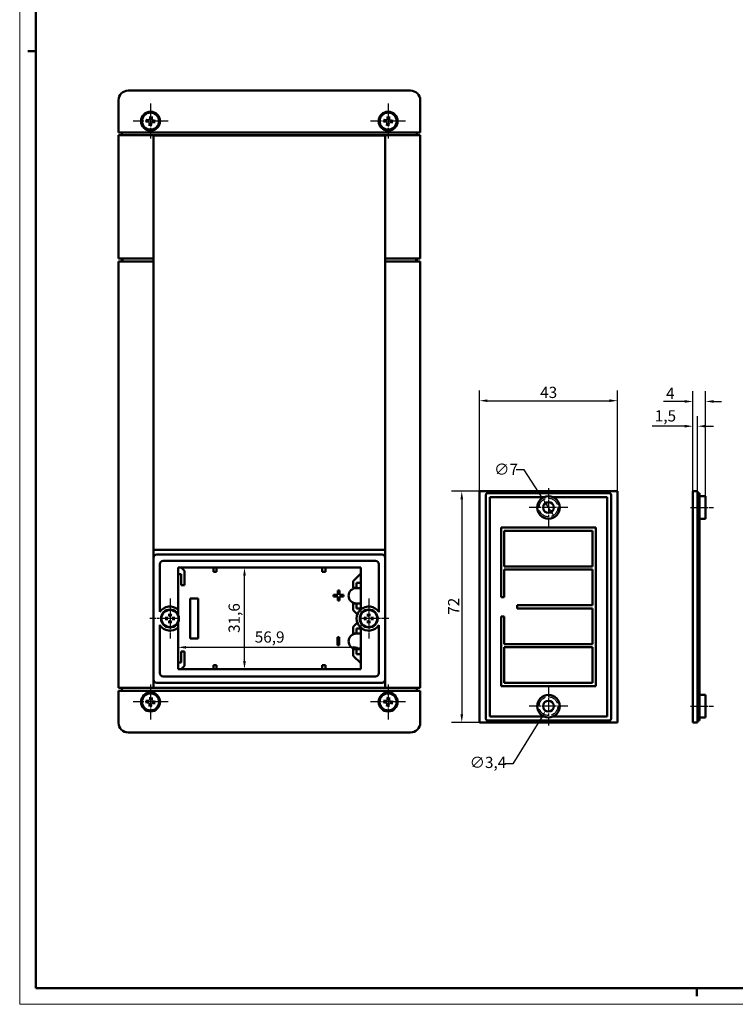
# Model space of a CAD drawing. Extents: x 0 to 841, y 0 to 594.
# Drawn here: x 0 to 223, y 0 to 307 of the extents above; entities that cross this region are included whole.
import ezdxf

# ---------------------------------------------------------------- set-up
doc = ezdxf.new("R2010")
doc.units = 0
doc.linetypes.add('CHAIN', pattern=[0.3543, 0.2362, -0.0295, 0.0591, -0.0295])
doc.linetypes.add('DASHED', pattern=[0.2068, 0.1655, -0.0413])
doc.layers.get('0').update_dxf_attribs({"lineweight": 25})
for name, color, linetype, lineweight in [('Centro(ISO)', 179, 'CHAIN', 25), ('Geometria schizzo(ISO)', 7, 'Continuous', 50), ('Linea del centro(ISO)', 179, 'CHAIN', 25), ('Quote(ISO)', 7, 'Continuous', 25), ('Spigoli nascosti(ISO)', 4, 'DASHED', 30), ('Spigoli visibili(ISO)', 7, 'Continuous', 50)]:
    doc.layers.add(name, color=color, linetype=linetype, lineweight=lineweight)
doc.styles.add('DEFAULT-ISO~0', font='ARIAL.TTF')
doc.dimstyles.new('DEFAULT-ISO-Metodo 1b', dxfattribs={"dimtxt": 3.5, "dimasz": 2.5, "dimexe": 3.175, "dimexo": 0, "dimgap": 0.762, "dimtad": 1, "dimtoh": 1, "dimrnd": 1e-08, "dimtxsty": 'DEFAULT-ISO~0', "dimcen": 0.09, "dimdle": 10, "dimclrd": 2, "dimclre": 2, "dimclrt": 6, "dimazin": 2, "dimtfac": 0.714286, "dimtofl": 0, "dimtmove": 0, "dimatfit": 3, "dimfxl": 0, "dimtolj": 1, "dimlwd": 25, "dimlwe": 25, "dimarcsym": 0})

# ---------------------------------------------------------------- blocks, each defined once
blk = doc.blocks.new('*D79')
at = {"layer": 'Defpoints', "color": 0, "linetype": 'Continuous'}
for p in [(49.33, 123.01), (106.23, 123.01), (106.23, 111.24)]:
    blk.add_point(p, dxfattribs=at)
at = {"layer": 'Quote(ISO)', "color": 2, "linetype": 'Continuous', "lineweight": 25}
for p, q in [((49.33, 123.01), (49.33, 108.06)), ((106.23, 123.01), (106.23, 108.06)), ((51.83, 111.24), (103.73, 111.24))]:
    blk.add_line(p, q, dxfattribs=at)
at = {"layer": 'Quote(ISO)', "color": 2, "linetype": 'Continuous'}
for points in [[(51.83, 111.65), (51.83, 110.82), (49.33, 111.24)], [(103.73, 111.65), (103.73, 110.82), (106.23, 111.24)]]:
    blk.add_solid(points, dxfattribs=at)
at = {"layer": 'Quote(ISO)', "color": 6, "linetype": 'Continuous', "lineweight": 25, "insert": (73.23, 116.21), "char_height": 3.5, "attachment_point": 1, "style": 'DEFAULT-ISO~0'}
blk.add_mtext('\\A1;56,9', dxfattribs=at)
blk = doc.blocks.new('*D80')
at = {"layer": 'Defpoints', "color": 0, "linetype": 'Continuous'}
for p in [(70.03, 136.06), (70.03, 136.06), (70.03, 104.46)]:
    blk.add_point(p, dxfattribs=at)
at = {"layer": 'Quote(ISO)', "color": 2, "linetype": 'Continuous', "lineweight": 25}
blk.add_line((70.03, 106.96), (70.03, 133.56), dxfattribs=at)
at = {"layer": 'Quote(ISO)', "color": 2, "linetype": 'Continuous'}
for points in [[(69.61, 133.56), (70.45, 133.56), (70.03, 136.06)], [(69.61, 106.96), (70.45, 106.96), (70.03, 104.46)]]:
    blk.add_solid(points, dxfattribs=at)
at = {"layer": 'Quote(ISO)', "color": 6, "linetype": 'Continuous', "lineweight": 25, "insert": (65.06, 115.72), "char_height": 3.5, "attachment_point": 1, "rotation": 90, "style": 'DEFAULT-ISO~0'}
blk.add_mtext('\\A1;31,6', dxfattribs=at)
blk = doc.blocks.new('*D81')
at = {"layer": 'Defpoints', "color": 0, "linetype": 'Continuous'}
for p in [(186.23, 188.09), (143.23, 159.85), (186.23, 159.85)]:
    blk.add_point(p, dxfattribs=at)
at = {"layer": 'Quote(ISO)', "color": 2, "linetype": 'Continuous', "lineweight": 25}
for p, q in [((143.23, 159.85), (143.23, 191.27)), ((186.23, 159.85), (186.23, 191.27)), ((145.73, 188.09), (183.73, 188.09))]:
    blk.add_line(p, q, dxfattribs=at)
at = {"layer": 'Quote(ISO)', "color": 2, "linetype": 'Continuous'}
for points in [[(145.73, 188.51), (145.73, 187.67), (143.23, 188.09)], [(183.73, 188.51), (183.73, 187.67), (186.23, 188.09)]]:
    blk.add_solid(points, dxfattribs=at)
at = {"layer": 'Quote(ISO)', "color": 6, "linetype": 'Continuous', "lineweight": 25, "insert": (162.15, 192.43), "char_height": 3.5, "attachment_point": 1, "style": 'DEFAULT-ISO~0'}
blk.add_mtext('\\A1;43', dxfattribs=at)
blk = doc.blocks.new('*D82')
at = {"layer": 'Defpoints', "color": 0, "linetype": 'Continuous'}
for p in [(143.23, 159.85), (137.72, 87.85), (143.23, 87.85)]:
    blk.add_point(p, dxfattribs=at)
at = {"layer": 'Quote(ISO)', "color": 2, "linetype": 'Continuous', "lineweight": 25}
for p, q in [((143.23, 159.85), (134.55, 159.85)), ((137.72, 157.35), (137.72, 90.35)), ((143.23, 87.85), (134.55, 87.85))]:
    blk.add_line(p, q, dxfattribs=at)
at = {"layer": 'Quote(ISO)', "color": 2, "linetype": 'Continuous'}
for points in [[(137.31, 157.35), (138.14, 157.35), (137.72, 159.85)], [(137.31, 90.35), (138.14, 90.35), (137.72, 87.85)]]:
    blk.add_solid(points, dxfattribs=at)
at = {"layer": 'Quote(ISO)', "color": 6, "linetype": 'Continuous', "lineweight": 25, "insert": (133.45, 121.38), "char_height": 3.5, "attachment_point": 1, "rotation": 90, "style": 'DEFAULT-ISO~0'}
blk.add_mtext('\\A1;72', dxfattribs=at)
blk = doc.blocks.new('*D83')
at = {"layer": 'Defpoints', "color": 0, "linetype": 'Continuous'}
for p in [(213.69, 187.85), (209.69, 159.85), (213.69, 158.3)]:
    blk.add_point(p, dxfattribs=at)
at = {"layer": 'Quote(ISO)', "color": 2, "linetype": 'Continuous', "lineweight": 25}
for p, q in [((209.69, 159.85), (209.69, 191.03)), ((213.69, 158.3), (213.69, 191.03)), ((207.19, 187.85), (200.59, 187.85)), ((216.19, 187.85), (218.69, 187.85))]:
    blk.add_line(p, q, dxfattribs=at)
at = {"layer": 'Quote(ISO)', "color": 2, "linetype": 'Continuous'}
for points in [[(207.19, 188.27), (207.19, 187.44), (209.69, 187.85)], [(216.19, 188.27), (216.19, 187.44), (213.69, 187.85)]]:
    blk.add_solid(points, dxfattribs=at)
at = {"layer": 'Quote(ISO)', "color": 6, "linetype": 'Continuous', "lineweight": 25, "insert": (201.35, 192.12), "char_height": 3.5, "attachment_point": 1, "style": 'DEFAULT-ISO~0'}
blk.add_mtext('\\A1;4', dxfattribs=at)
blk = doc.blocks.new('*D84')
at = {"layer": 'Defpoints', "color": 0, "linetype": 'Continuous'}
for p in [(209.69, 180.14), (209.69, 159.85), (211.19, 159.85)]:
    blk.add_point(p, dxfattribs=at)
at = {"layer": 'Quote(ISO)', "color": 2, "linetype": 'Continuous', "lineweight": 25}
for p, q in [((209.69, 159.85), (209.69, 183.32)), ((211.19, 159.85), (211.19, 183.32)), ((207.19, 180.14), (197.09, 180.14)), ((213.69, 180.14), (216.19, 180.14))]:
    blk.add_line(p, q, dxfattribs=at)
at = {"layer": 'Quote(ISO)', "color": 2, "linetype": 'Continuous'}
for points in [[(207.19, 180.56), (207.19, 179.72), (209.69, 180.14)], [(213.69, 180.56), (213.69, 179.72), (211.19, 180.14)]]:
    blk.add_solid(points, dxfattribs=at)
at = {"layer": 'Quote(ISO)', "color": 6, "linetype": 'Continuous', "lineweight": 25, "insert": (197.86, 185.11), "char_height": 3.5, "attachment_point": 1, "style": 'DEFAULT-ISO~0'}
blk.add_mtext('\\A1;1,5', dxfattribs=at)
blk = doc.blocks.new('*D85')
at = {"layer": 'Defpoints', "color": 0, "linetype": 'Continuous'}
for p in [(162.84, 157.75), (166.62, 151.86)]:
    blk.add_point(p, dxfattribs=at)
at = {"layer": 'Quote(ISO)', "color": 2, "linetype": 'Continuous', "lineweight": 25}
for p, q in [((157.17, 166.58), (154.67, 166.58)), ((162.84, 157.75), (157.17, 166.58)), ((165.27, 153.96), (164.19, 155.65))]:
    blk.add_line(p, q, dxfattribs=at)
at = {"layer": 'Quote(ISO)', "color": 2, "linetype": 'Continuous'}
for points in [[(164.54, 155.87), (163.84, 155.42), (162.84, 157.75)], [(165.62, 154.19), (164.92, 153.74), (166.62, 151.86)]]:
    blk.add_solid(points, dxfattribs=at)
at = {"layer": 'Quote(ISO)', "color": 6, "linetype": 'Continuous', "lineweight": 25, "insert": (147.8, 168.46), "char_height": 3.5, "attachment_point": 1, "style": 'DEFAULT-ISO~0'}
blk.add_mtext('\\A1;∅7', dxfattribs=at)
blk = doc.blocks.new('*D86')
at = {"layer": 'Defpoints', "color": 0, "linetype": 'Continuous'}
for p in [(165.63, 94.35), (163.84, 91.46)]:
    blk.add_point(p, dxfattribs=at)
at = {"layer": 'Quote(ISO)', "color": 2, "linetype": 'Continuous', "lineweight": 25}
for p, q in [((164.64, 92.9), (164.82, 92.9)), ((164.73, 92.81), (164.73, 92.99)), ((162.52, 89.34), (153.6, 74.97)), ((153.6, 74.97), (151.1, 74.97))]:
    blk.add_line(p, q, dxfattribs=at)
at = {"layer": 'Quote(ISO)', "color": 2, "linetype": 'Continuous'}
blk.add_solid([(162.16, 89.56), (162.87, 89.12), (163.84, 91.46)], dxfattribs=at)
at = {"layer": 'Quote(ISO)', "color": 6, "linetype": 'Continuous', "lineweight": 25, "insert": (140.18, 77.13), "char_height": 3.5, "attachment_point": 1, "style": 'DEFAULT-ISO~0'}
blk.add_mtext('\\A1;∅3,4', dxfattribs=at)
blk = doc.blocks.new('Bordi A1')
at = {"layer": 'Geometria schizzo(ISO)', "color": 4, "lineweight": 18}
for p, q in [((0, 0), (0, 594)), ((841, 0), (0, 0))]:
    blk.add_line(p, q, dxfattribs=at)
at = {"layer": 'Geometria schizzo(ISO)'}
for p, q in [((5, 5), (5, 589)), ((2.5, 297), (5, 297)), ((836, 5), (5, 5)), ((211, 2.5), (211, 5))]:
    blk.add_line(p, q, dxfattribs=at)

msp = doc.modelspace()

# ---------------------------------------------------------------- linework, layer by layer
at = {"layer": 'Centro(ISO)', "linetype": 'CHAIN', "ltscale": 12.112061}
for p, q in [((40.776, 280.664), (40.776, 269.764)), ((114.776, 280.664), (114.776, 269.764)), ((46.226, 275.214), (35.326, 275.214)), ((120.226, 275.214), (109.326, 275.214)), ((40.776, 99.664), (40.776, 88.764)), ((114.776, 99.664), (114.776, 88.764)), ((46.226, 94.214), (35.326, 94.214)), ((120.226, 94.214), (109.326, 94.214))]:
    msp.add_line(p, q, dxfattribs=at)
at = {"layer": 'Centro(ISO)', "linetype": 'CHAIN', "ltscale": 13.334389}
for p, q in [((164.732, 160.805), (164.732, 148.805)), ((170.732, 154.805), (158.732, 154.805)), ((164.732, 98.905), (164.732, 86.905)), ((170.732, 92.905), (158.732, 92.905))]:
    msp.add_line(p, q, dxfattribs=at)
at = {"layer": 'Centro(ISO)', "linetype": 'CHAIN', "ltscale": 9.722965}
for p, q in [((46.826, 126.464), (46.826, 117.714)), ((108.726, 126.464), (108.726, 117.714)), ((49.326, 120.214), (40.576, 120.214)), ((46.826, 122.714), (46.826, 113.964)), ((114.976, 120.214), (106.226, 120.214)), ((108.726, 122.714), (108.726, 113.964))]:
    msp.add_line(p, q, dxfattribs=at)
at = {"layer": 'Centro(ISO)', "linetype": 'CHAIN', "ltscale": 5.555937}
for p, q in [((49.326, 120.214), (44.326, 120.214)), ((49.326, 120.214), (44.326, 120.214)), ((46.826, 122.714), (46.826, 117.714)), ((111.226, 120.214), (106.226, 120.214)), ((111.226, 120.214), (106.226, 120.214)), ((108.726, 122.714), (108.726, 117.714))]:
    msp.add_line(p, q, dxfattribs=at)
at = {"layer": 'Linea del centro(ISO)', "linetype": 'CHAIN', "ltscale": 8.000593}
for p, q in [((208.986, 154.805), (216.186, 154.805)), ((208.986, 92.905), (216.186, 92.905))]:
    msp.add_line(p, q, dxfattribs=at)
at = {"layer": 'Spigoli nascosti(ISO)', "ltscale": 22.027609}
for centre in [(164.732, 154.805), (164.732, 92.905)]:
    msp.add_circle(centre, 2.9, dxfattribs=at)
at = {"layer": 'Spigoli visibili(ISO)'}
for p, q in [((121.776, 284.714), (33.776, 284.714)), ((30.776, 281.714), (30.776, 271.714)), ((124.776, 271.714), (124.776, 281.714)), ((40.679, 276.573), (40.718, 276.032)), ((40.995, 276.004), (41.14, 276.526)), ((114.679, 276.573), (114.718, 276.032)), ((114.995, 276.004), (115.14, 276.526)), ((39.417, 275.118), (39.958, 275.156)), ((39.986, 275.434), (39.463, 275.578)), ((40.556, 274.424), (40.411, 273.902)), ((40.872, 273.856), (40.834, 274.396)), ((41.566, 274.995), (42.088, 274.85)), ((42.134, 275.31), (41.593, 275.272)), ((113.417, 275.118), (113.958, 275.156)), ((113.986, 275.434), (113.463, 275.578)), ((114.556, 274.424), (114.411, 273.902)), ((114.872, 273.856), (114.834, 274.396)), ((115.566, 274.995), (116.088, 274.85)), ((116.134, 275.31), (115.593, 275.272)), ((33.776, 271.714), (30.776, 271.714)), ((30.776, 270.814), (33.776, 270.814)), ((30.776, 270.814), (30.776, 232.414)), ((31.776, 271.714), (31.776, 270.814)), ((33.776, 271.714), (121.776, 271.714)), ((121.776, 270.814), (33.776, 270.814)), ((41.676, 232.414), (41.676, 270.764)), ((41.676, 270.764), (113.876, 270.764)), ((113.876, 270.764), (113.876, 232.414)), ((124.776, 271.714), (121.776, 271.714)), ((121.776, 270.814), (124.776, 270.814)), ((123.776, 270.814), (123.776, 271.714)), ((124.776, 232.414), (124.776, 270.814)), ((33.776, 232.414), (30.776, 232.414)), ((30.776, 231.514), (33.776, 231.514)), ((30.776, 231.514), (30.776, 98.614)), ((31.776, 231.514), (31.776, 232.414)), ((31.976, 232.414), (31.976, 231.514)), ((31.985, 231.514), (31.985, 232.414)), ((33.776, 232.414), (41.676, 232.414)), ((41.676, 231.514), (33.776, 231.514)), ((41.676, 232.414), (41.676, 231.514)), ((41.676, 98.664), (41.676, 231.514)), ((113.876, 232.414), (121.776, 232.414)), ((113.876, 231.514), (113.876, 232.414)), ((121.776, 231.514), (113.876, 231.514)), ((113.876, 231.514), (113.876, 98.664)), ((124.776, 232.414), (121.776, 232.414)), ((121.776, 231.514), (124.776, 231.514)), ((123.567, 232.414), (123.567, 231.514)), ((123.576, 231.514), (123.576, 232.414)), ((123.776, 231.514), (123.776, 232.414)), ((124.776, 98.614), (124.776, 231.514)), ((143.232, 159.855), (186.232, 159.855)), ((143.232, 87.855), (143.232, 159.855)), ((186.232, 159.855), (186.232, 87.855)), ((211.186, 159.855), (209.686, 159.855)), ((209.686, 159.855), (209.686, 87.855)), ((211.186, 87.855), (211.186, 159.855)), ((145.232, 88.905), (145.232, 158.805)), ((145.732, 159.305), (183.732, 159.305)), ((146.482, 89.655), (146.482, 158.055)), ((146.482, 158.055), (163.433, 158.055)), ((166.031, 158.055), (182.982, 158.055)), ((182.982, 158.055), (182.982, 89.655)), ((184.232, 158.805), (184.232, 88.905)), ((211.186, 159.305), (211.786, 159.305)), ((211.786, 159.305), (211.786, 158.805)), ((211.786, 88.905), (211.786, 158.805)), ((211.786, 158.305), (213.686, 158.305)), ((213.686, 158.305), (213.686, 151.305)), ((211.786, 151.305), (213.686, 151.305)), ((149.982, 126.855), (149.982, 148.555)), ((149.982, 148.555), (179.482, 148.555)), ((150.982, 136.455), (150.982, 147.555)), ((150.982, 147.555), (178.482, 147.555)), ((178.482, 147.555), (178.482, 136.455)), ((179.482, 148.555), (179.482, 99.155)), ((41.676, 141.664), (113.876, 141.664)), ((42.676, 140.164), (112.876, 140.164)), ((110.876, 138.164), (44.676, 138.164)), ((43.676, 137.164), (43.676, 122.249)), ((49.326, 123.009), (49.326, 136.064)), ((49.326, 136.064), (106.226, 136.064)), ((50.326, 136.064), (51.326, 135.064)), ((51.326, 135.064), (51.326, 130.564)), ((60.326, 134.814), (60.326, 136.064)), ((61.326, 136.064), (61.326, 134.814)), ((94.226, 134.814), (94.226, 136.064)), ((95.226, 136.064), (95.226, 134.814)), ((106.226, 136.064), (106.226, 123.009)), ((111.876, 122.249), (111.876, 137.164)), ((178.482, 136.455), (150.982, 136.455)), ((178.482, 135.455), (150.982, 135.455)), ((150.982, 135.455), (150.982, 126.855)), ((178.482, 124.355), (178.482, 135.455)), ((50.326, 134.064), (49.326, 134.064)), ((50.326, 130.564), (50.326, 134.064)), ((61.326, 134.814), (60.326, 134.814)), ((95.226, 134.814), (94.226, 134.814)), ((103.876, 131.874), (106.226, 134.224)), ((51.326, 130.564), (50.326, 130.564)), ((99.116, 127.614), (99.116, 128.92)), ((99.116, 128.92), (99.616, 128.92)), ((99.616, 128.92), (99.616, 127.614)), ((103.876, 129.764), (103.876, 131.874)), ((104.876, 129.764), (103.876, 129.764)), ((106.226, 131.364), (104.876, 131.364)), ((104.876, 131.364), (104.876, 129.764)), ((106.226, 129.714), (104.876, 129.714)), ((53.076, 126.464), (53.076, 113.964)), ((55.576, 126.464), (53.076, 126.464)), ((55.576, 113.964), (55.576, 126.464)), ((97.81, 127.114), (97.81, 127.614)), ((97.81, 127.614), (99.116, 127.614)), ((99.116, 127.114), (97.81, 127.114)), ((99.116, 125.808), (99.116, 127.114)), ((99.616, 125.808), (99.116, 125.808)), ((99.616, 127.614), (100.921, 127.614)), ((100.921, 127.114), (99.616, 127.114)), ((99.616, 127.114), (99.616, 125.808)), ((100.921, 127.614), (100.921, 127.114)), ((150.982, 126.855), (149.982, 126.855)), ((49.326, 123.009), (49.326, 121.475)), ((103.876, 124.914), (104.876, 124.914)), ((103.876, 122.804), (103.876, 124.914)), ((105.197, 121.483), (103.876, 122.804)), ((104.876, 124.914), (106.226, 124.914)), ((104.876, 124.914), (104.876, 123.314)), ((104.876, 123.314), (106.226, 123.314)), ((154.982, 123.355), (154.982, 124.355)), ((154.982, 124.355), (178.482, 124.355)), ((178.482, 123.355), (154.982, 123.355)), ((178.482, 112.255), (178.482, 123.355)), ((46.098, 120.316), (46.014, 120.328)), ((46.014, 120.1), (46.098, 120.112)), ((46.712, 121.026), (46.724, 120.942)), ((46.927, 120.942), (46.94, 121.026)), ((47.638, 120.328), (47.554, 120.316)), ((47.554, 120.112), (47.638, 120.1)), ((107.998, 120.316), (107.914, 120.328)), ((107.914, 120.1), (107.998, 120.112)), ((108.612, 121.026), (108.624, 120.942)), ((108.827, 120.942), (108.84, 121.026)), ((109.538, 120.328), (109.454, 120.316)), ((109.454, 120.112), (109.538, 120.1)), ((149.982, 99.155), (149.982, 120.855)), ((149.982, 120.855), (150.982, 120.855)), ((150.982, 120.855), (150.982, 112.255)), ((43.676, 118.179), (43.676, 103.164)), ((46.724, 119.486), (46.712, 119.402)), ((46.94, 119.402), (46.927, 119.486)), ((49.326, 118.953), (49.326, 117.419)), ((49.326, 104.464), (49.326, 117.419)), ((103.876, 117.624), (105.197, 118.945)), ((103.876, 115.514), (103.876, 117.624)), ((106.226, 117.114), (104.876, 117.114)), ((104.876, 117.114), (104.876, 115.514)), ((106.226, 117.419), (106.226, 104.464)), ((108.624, 119.486), (108.612, 119.402)), ((108.84, 119.402), (108.827, 119.486)), ((111.876, 103.164), (111.876, 118.179)), ((53.076, 113.964), (55.576, 113.964)), ((99.043, 111.87), (99.043, 114.377)), ((99.043, 114.377), (99.543, 114.377)), ((99.543, 114.377), (99.543, 111.87)), ((104.876, 115.514), (103.876, 115.514)), ((106.226, 115.514), (104.876, 115.514)), ((99.543, 111.87), (99.043, 111.87)), ((103.876, 108.604), (103.876, 110.714)), ((103.876, 110.714), (104.876, 110.714)), ((104.876, 110.714), (106.226, 110.714)), ((104.876, 110.714), (104.876, 109.114)), ((150.982, 112.255), (178.482, 112.255)), ((150.982, 111.255), (178.482, 111.255)), ((150.982, 100.155), (150.982, 111.255)), ((178.482, 111.255), (178.482, 100.155)), ((50.326, 106.464), (50.326, 109.964)), ((50.326, 109.964), (51.326, 109.964)), ((51.326, 109.964), (51.326, 105.464)), ((106.226, 106.254), (103.876, 108.604)), ((104.876, 109.114), (106.226, 109.114)), ((49.326, 106.464), (50.326, 106.464)), ((106.226, 104.464), (49.326, 104.464)), ((51.326, 105.464), (50.326, 104.464)), ((60.326, 104.464), (60.326, 105.714)), ((60.326, 105.714), (61.326, 105.714)), ((61.326, 105.714), (61.326, 104.464)), ((94.226, 104.464), (94.226, 105.714)), ((94.226, 105.714), (95.226, 105.714)), ((95.226, 105.714), (95.226, 104.464)), ((44.676, 102.164), (110.876, 102.164)), ((33.776, 98.614), (30.776, 98.614)), ((31.776, 98.614), (31.776, 97.714)), ((33.776, 98.614), (121.776, 98.614)), ((113.876, 98.664), (41.676, 98.664)), ((112.876, 100.164), (42.676, 100.164)), ((124.776, 98.614), (121.776, 98.614)), ((123.776, 97.714), (123.776, 98.614)), ((179.482, 99.155), (149.982, 99.155)), ((178.482, 100.155), (150.982, 100.155)), ((30.776, 97.714), (33.776, 97.714)), ((30.776, 97.714), (30.776, 87.714)), ((121.776, 97.714), (33.776, 97.714)), ((40.679, 95.573), (40.718, 95.032)), ((40.995, 95.004), (41.14, 95.526)), ((114.679, 95.573), (114.718, 95.032)), ((114.995, 95.004), (115.14, 95.526)), ((121.776, 97.714), (124.776, 97.714)), ((124.776, 87.714), (124.776, 97.714)), ((211.786, 96.405), (213.686, 96.405)), ((213.686, 96.405), (213.686, 89.405)), ((39.417, 94.118), (39.958, 94.156)), ((39.986, 94.434), (39.463, 94.578)), ((40.556, 93.424), (40.411, 92.902)), ((40.872, 92.856), (40.834, 93.396)), ((41.566, 93.995), (42.088, 93.85)), ((42.134, 94.31), (41.593, 94.272)), ((113.417, 94.118), (113.958, 94.156)), ((113.986, 94.434), (113.463, 94.578)), ((114.556, 93.424), (114.411, 92.902)), ((114.872, 92.856), (114.834, 93.396)), ((115.566, 93.995), (116.088, 93.85)), ((116.134, 94.31), (115.593, 94.272)), ((163.433, 89.655), (146.482, 89.655)), ((182.982, 89.655), (166.031, 89.655)), ((211.786, 89.405), (213.686, 89.405)), ((186.232, 87.855), (143.232, 87.855)), ((183.732, 88.405), (145.732, 88.405)), ((211.186, 87.855), (209.686, 87.855)), ((211.186, 88.405), (211.786, 88.405)), ((211.786, 88.905), (211.786, 88.405)), ((33.776, 84.714), (121.776, 84.714))]:
    msp.add_line(p, q, dxfattribs=at)
at = {"layer": 'Spigoli visibili(ISO)', "flags": 128}
for points in [[(40.679, 276.573), (40.679, 276.576)], [(41.156, 276.648), (41.156, 276.642)], [(114.679, 276.573), (114.679, 276.576)], [(115.156, 276.648), (115.156, 276.642)], [(39.342, 275.595), (39.348, 275.594)], [(39.417, 275.118), (39.414, 275.118)], [(39.958, 275.156), (39.982, 275.155)], [(40.296, 275.002), (40.309, 275.001)], [(40.311, 275.135), (40.332, 275.133)], [(40.336, 275.384), (40.327, 275.385)], [(40.395, 273.78), (40.396, 273.786)], [(40.564, 275.693), (40.562, 275.681)], [(40.606, 274.774), (40.604, 274.765)], [(40.696, 275.679), (40.694, 275.658)], [(40.718, 276.032), (40.716, 276.008)], [(40.834, 274.396), (40.835, 274.42)], [(40.855, 274.749), (40.857, 274.77)], [(40.872, 273.856), (40.872, 273.853)], [(40.946, 275.654), (40.947, 275.663)], [(40.987, 274.735), (40.989, 274.747)], [(41.216, 275.044), (41.225, 275.043)], [(41.241, 275.293), (41.22, 275.295)], [(41.255, 275.426), (41.242, 275.428)], [(41.593, 275.272), (41.569, 275.274)], [(42.134, 275.31), (42.137, 275.311)], [(42.209, 274.834), (42.204, 274.834)], [(113.342, 275.595), (113.348, 275.594)], [(113.417, 275.118), (113.414, 275.118)], [(113.958, 275.156), (113.982, 275.155)], [(114.296, 275.002), (114.309, 275.001)], [(114.311, 275.135), (114.332, 275.133)], [(114.336, 275.384), (114.327, 275.385)], [(114.395, 273.78), (114.396, 273.786)], [(114.564, 275.693), (114.562, 275.681)], [(114.606, 274.774), (114.604, 274.765)], [(114.696, 275.679), (114.694, 275.658)], [(114.718, 276.032), (114.716, 276.008)], [(114.834, 274.396), (114.835, 274.42)], [(114.855, 274.749), (114.857, 274.77)], [(114.872, 273.856), (114.872, 273.853)], [(114.946, 275.654), (114.947, 275.663)], [(114.987, 274.735), (114.989, 274.747)], [(115.216, 275.044), (115.225, 275.043)], [(115.241, 275.293), (115.22, 275.295)], [(115.255, 275.426), (115.242, 275.428)], [(115.593, 275.272), (115.569, 275.274)], [(116.134, 275.31), (116.137, 275.311)], [(116.209, 274.834), (116.204, 274.834)], [(45.354, 120.494), (45.361, 120.494)], [(45.496, 119.954), (45.492, 119.953)], [(45.496, 119.954), (45.523, 119.961)], [(46.014, 120.328), (45.997, 120.333)], [(46.098, 120.112), (46.138, 120.117)], [(46.109, 119.995), (46.142, 119.996)], [(46.565, 121.544), (46.564, 121.547)], [(46.565, 121.544), (46.573, 121.517)], [(46.606, 120.93), (46.608, 120.898)], [(46.724, 120.942), (46.728, 120.901)], [(46.94, 121.026), (46.945, 121.043)], [(47.106, 121.686), (47.105, 121.679)], [(47.542, 120.434), (47.51, 120.432)], [(47.554, 120.316), (47.513, 120.311)], [(47.638, 120.1), (47.655, 120.095)], [(48.155, 120.474), (48.128, 120.467)], [(48.155, 120.474), (48.159, 120.475)], [(48.298, 119.934), (48.291, 119.935)], [(107.254, 120.494), (107.261, 120.494)], [(107.396, 119.954), (107.392, 119.953)], [(107.396, 119.954), (107.423, 119.961)], [(107.914, 120.328), (107.897, 120.333)], [(107.998, 120.112), (108.038, 120.117)], [(108.009, 119.995), (108.042, 119.996)], [(108.465, 121.544), (108.464, 121.547)], [(108.465, 121.544), (108.473, 121.517)], [(108.506, 120.93), (108.508, 120.898)], [(108.624, 120.942), (108.628, 120.901)], [(108.84, 121.026), (108.845, 121.043)], [(109.006, 121.686), (109.005, 121.679)], [(109.442, 120.434), (109.41, 120.432)], [(109.454, 120.316), (109.413, 120.311)], [(109.538, 120.1), (109.555, 120.095)], [(110.055, 120.474), (110.028, 120.467)], [(110.055, 120.474), (110.059, 120.475)], [(110.198, 119.934), (110.191, 119.935)], [(111.876, 122.249), (111.896, 122.218)], [(43.676, 118.179), (43.656, 118.211)], [(46.546, 118.742), (46.546, 118.749)], [(46.712, 119.402), (46.707, 119.385)], [(46.927, 119.486), (46.923, 119.527)], [(47.045, 119.498), (47.043, 119.53)], [(47.086, 118.884), (47.078, 118.912)], [(47.086, 118.884), (47.087, 118.881)], [(108.446, 118.742), (108.446, 118.749)], [(108.612, 119.402), (108.607, 119.385)], [(108.827, 119.486), (108.823, 119.527)], [(108.945, 119.498), (108.943, 119.53)], [(108.986, 118.884), (108.978, 118.912)], [(108.986, 118.884), (108.987, 118.881)], [(40.679, 95.573), (40.679, 95.576)], [(41.156, 95.648), (41.156, 95.642)], [(114.679, 95.573), (114.679, 95.576)], [(115.156, 95.648), (115.156, 95.642)], [(39.342, 94.595), (39.348, 94.594)], [(39.417, 94.118), (39.414, 94.118)], [(39.958, 94.156), (39.982, 94.155)], [(40.296, 94.002), (40.309, 94.001)], [(40.311, 94.135), (40.332, 94.133)], [(40.336, 94.384), (40.327, 94.385)], [(40.395, 92.78), (40.396, 92.786)], [(40.564, 94.693), (40.562, 94.681)], [(40.606, 93.774), (40.604, 93.765)], [(40.696, 94.679), (40.694, 94.658)], [(40.718, 95.032), (40.716, 95.008)], [(40.834, 93.396), (40.835, 93.42)], [(40.855, 93.749), (40.857, 93.77)], [(40.872, 92.856), (40.872, 92.853)], [(40.946, 94.654), (40.947, 94.663)], [(40.987, 93.735), (40.989, 93.747)], [(41.216, 94.044), (41.225, 94.043)], [(41.241, 94.293), (41.22, 94.295)], [(41.255, 94.426), (41.242, 94.428)], [(41.593, 94.272), (41.569, 94.274)], [(42.134, 94.31), (42.137, 94.311)], [(42.209, 93.834), (42.204, 93.834)], [(113.342, 94.595), (113.348, 94.594)], [(113.417, 94.118), (113.414, 94.118)], [(113.958, 94.156), (113.982, 94.155)], [(114.296, 94.002), (114.309, 94.001)], [(114.311, 94.135), (114.332, 94.133)], [(114.336, 94.384), (114.327, 94.385)], [(114.395, 92.78), (114.396, 92.786)], [(114.564, 94.693), (114.562, 94.681)], [(114.606, 93.774), (114.604, 93.765)], [(114.696, 94.679), (114.694, 94.658)], [(114.718, 95.032), (114.716, 95.008)], [(114.834, 93.396), (114.835, 93.42)], [(114.855, 93.749), (114.857, 93.77)], [(114.872, 92.856), (114.872, 92.853)], [(114.946, 94.654), (114.947, 94.663)], [(114.987, 93.735), (114.989, 93.747)], [(115.216, 94.044), (115.225, 94.043)], [(115.241, 94.293), (115.22, 94.295)], [(115.255, 94.426), (115.242, 94.428)], [(115.593, 94.272), (115.569, 94.274)], [(116.134, 94.31), (116.137, 94.311)], [(116.209, 93.834), (116.204, 93.834)]]:
    msp.add_lwpolyline(points, dxfattribs=at)
at = {"layer": 'Spigoli visibili(ISO)'}
for centre, radius in [((40.776, 275.214), 2.95), ((40.776, 275.214), 2.8), ((40.776, 275.214), 2.657), ((114.776, 275.214), 2.95), ((114.776, 275.214), 2.8), ((114.776, 275.214), 2.657), ((164.732, 154.805), 3.5), ((164.732, 154.805), 1.7), ((46.826, 120.214), 2.8), ((46.826, 120.214), 2.657), ((108.726, 120.214), 2.8), ((108.726, 120.214), 2.657), ((40.776, 94.214), 2.95), ((40.776, 94.214), 2.8), ((40.776, 94.214), 2.657), ((114.776, 94.214), 2.95), ((114.776, 94.214), 2.8), ((114.776, 94.214), 2.657), ((164.732, 92.905), 3.5), ((164.732, 92.905), 1.7)]:
    msp.add_circle(centre, radius, dxfattribs=at)
for centre, radius, start, end in [((33.776, 281.714), 3, 90, 180), ((121.776, 281.714), 3, 0, 90), ((40.776, 275.214), 0.82, 164.47685, 184.06441), ((40.776, 275.214), 0.82, 254.47685, 274.06441), ((40.776, 275.214), 0.82, 74.47685, 94.06441), ((40.776, 275.214), 0.82, 344.47685, 4.06441), ((114.776, 275.214), 0.82, 164.47685, 184.06441), ((114.776, 275.214), 0.82, 254.47685, 274.06441), ((114.776, 275.214), 0.82, 74.47685, 94.06441), ((114.776, 275.214), 0.82, 344.47685, 4.06441), ((145.732, 158.805), 0.5, 90, 180), ((183.732, 158.805), 0.5, 0, 90), ((42.676, 139.164), 1, 90, 180), ((44.676, 137.164), 1, 90, 180), ((110.876, 137.164), 1, 0, 90), ((112.876, 139.164), 1, 0, 90), ((104.876, 127.314), 2.4, 90, 270), ((46.826, 120.214), 3.75, 48.18969, 147.14012), ((108.726, 120.214), 3.75, 131.81031, 228.18969), ((108.726, 120.214), 3.75, 32.85988, 131.81031), ((46.826, 120.214), 0.82, 172.00206, 187.99794), ((46.826, 120.214), 0.82, 82.00206, 97.99794), ((46.826, 120.214), 0.82, 352.00206, 7.99794), ((108.726, 120.214), 0.82, 172.00206, 187.99794), ((108.726, 120.214), 0.82, 82.00206, 97.99794), ((108.726, 120.214), 0.82, 352.00206, 7.99794), ((46.826, 120.214), 3.75, 212.85988, 311.81031), ((46.826, 120.214), 0.82, 262.00206, 277.99794), ((108.726, 120.214), 3.75, 228.18969, 327.14012), ((108.726, 120.214), 0.82, 262.00206, 277.99794), ((104.876, 113.114), 2.4, 90, 270), ((44.676, 103.164), 1, 180, 270), ((110.876, 103.164), 1, 270, 0), ((42.676, 101.164), 1, 180, 270), ((112.876, 101.164), 1, 270, 0), ((40.776, 94.214), 0.82, 164.47685, 184.06441), ((40.776, 94.214), 0.82, 254.47685, 274.06441), ((40.776, 94.214), 0.82, 74.47685, 94.06441), ((40.776, 94.214), 0.82, 344.47685, 4.06441), ((114.776, 94.214), 0.82, 164.47685, 184.06441), ((114.776, 94.214), 0.82, 254.47685, 274.06441), ((114.776, 94.214), 0.82, 74.47685, 94.06441), ((114.776, 94.214), 0.82, 344.47685, 4.06441), ((33.776, 87.714), 3, 180, 270), ((121.776, 87.714), 3, 270, 0), ((145.732, 88.905), 0.5, 180, 270), ((183.732, 88.905), 0.5, 270, 0)]:
    msp.add_arc(centre, radius, start, end, dxfattribs=at)
for centre, major_axis, start_param, end_param in [((40.947, 275.196), (-0.527, -4.969), 4.4152029, 4.62138), ((40.604, 275.23), (0.471, 4.975), 4.803398, 5.0095751), ((114.947, 275.196), (-0.527, -4.969), 4.4152029, 4.62138), ((114.604, 275.23), (0.471, 4.975), 4.803398, 5.0095751), ((40.794, 275.386), (4.969, -0.527), 4.4152029, 4.62138), ((40.759, 275.042), (-4.975, 0.471), 4.803398, 5.0095751), ((40.948, 275.198), (-0.471, -4.975), 4.803398, 5.0095751), ((40.604, 275.232), (0.527, 4.969), 4.4152029, 4.62138), ((40.792, 275.386), (4.975, -0.471), 4.803398, 5.0095751), ((40.757, 275.042), (-4.969, 0.527), 4.4152029, 4.62138), ((114.794, 275.386), (4.969, -0.527), 4.4152029, 4.62138), ((114.759, 275.042), (-4.975, 0.471), 4.803398, 5.0095751), ((114.948, 275.198), (-0.471, -4.975), 4.803398, 5.0095751), ((114.604, 275.232), (0.527, 4.969), 4.4152029, 4.62138), ((114.792, 275.386), (4.975, -0.471), 4.803398, 5.0095751), ((114.757, 275.042), (-4.969, 0.527), 4.4152029, 4.62138), ((46.797, 119.932), (-4.967, 0.498), 4.8600587, 5.0160376), ((46.797, 120.496), (4.967, 0.498), 4.4087404, 4.5647193), ((47.108, 120.242), (0.498, -4.967), 4.4087404, 4.5647193), ((46.544, 120.242), (0.498, 4.967), 4.8600587, 5.0160376), ((46.854, 119.932), (-4.967, -0.498), 4.4087404, 4.5647193), ((46.854, 120.496), (4.967, -0.498), 4.8600587, 5.0160376), ((108.697, 119.932), (-4.967, 0.498), 4.8600587, 5.0160376), ((108.697, 120.496), (4.967, 0.498), 4.4087404, 4.5647193), ((109.008, 120.242), (0.498, -4.967), 4.4087404, 4.5647193), ((108.444, 120.242), (0.498, 4.967), 4.8600587, 5.0160376), ((108.754, 119.932), (-4.967, -0.498), 4.4087404, 4.5647193), ((108.754, 120.496), (4.967, -0.498), 4.8600587, 5.0160376), ((47.108, 120.186), (-0.498, -4.967), 4.8600587, 5.0160376), ((46.544, 120.186), (-0.498, 4.967), 4.4087404, 4.5647193), ((109.008, 120.186), (-0.498, -4.967), 4.8600587, 5.0160376), ((108.444, 120.186), (-0.498, 4.967), 4.4087404, 4.5647193), ((40.947, 94.196), (-0.527, -4.969), 4.4152029, 4.62138), ((40.604, 94.23), (0.471, 4.975), 4.803398, 5.0095751), ((114.947, 94.196), (-0.527, -4.969), 4.4152029, 4.62138), ((114.604, 94.23), (0.471, 4.975), 4.803398, 5.0095751), ((40.794, 94.386), (4.969, -0.527), 4.4152029, 4.62138), ((40.759, 94.042), (-4.975, 0.471), 4.803398, 5.0095751), ((40.948, 94.198), (-0.471, -4.975), 4.803398, 5.0095751), ((40.604, 94.232), (0.527, 4.969), 4.4152029, 4.62138), ((40.792, 94.386), (4.975, -0.471), 4.803398, 5.0095751), ((40.757, 94.042), (-4.969, 0.527), 4.4152029, 4.62138), ((114.794, 94.386), (4.969, -0.527), 4.4152029, 4.62138), ((114.759, 94.042), (-4.975, 0.471), 4.803398, 5.0095751), ((114.948, 94.198), (-0.471, -4.975), 4.803398, 5.0095751), ((114.604, 94.232), (0.527, 4.969), 4.4152029, 4.62138), ((114.792, 94.386), (4.975, -0.471), 4.803398, 5.0095751), ((114.757, 94.042), (-4.969, 0.527), 4.4152029, 4.62138)]:
    msp.add_ellipse(centre, major_axis=major_axis, ratio=0.0871557, start_param=start_param, end_param=end_param, dxfattribs=at)

# ---------------------------------------------------------------- block references
msp.add_blockref('Bordi A1', (0, 0))

# ---------------------------------------------------------------- dimensions: what is measured, and where the dimension line sits
at = {"layer": 'Quote(ISO)', "color": 2, "linetype": 'Continuous', "lineweight": 25}
for base, p1, p2, picture, middle in [((186.232, 188.091), (143.232, 159.855), (186.232, 159.855), '*D81', (164.732, 188.091)), ((209.686, 180.141), (211.186, 159.855), (209.686, 159.855), '*D84', (200.89, 180.141)), ((106.226, 111.236), (49.326, 123.009), (106.226, 123.009), '*D79', (77.776, 111.236))]:
    dim = msp.add_linear_dim(base=base, p1=p1, p2=p2, dimstyle='DEFAULT-ISO-Metodo 1b', override={"dimtoh": 0, "dimdec": 2, "dimtp": 0, "dimtm": 0, "dimtdec": 2}, dxfattribs=at)
    dim.commit()
    dim.dimension.update_dxf_attribs({"geometry": picture, "text_midpoint": middle, "dimtype": 160})
for base, p1, p2, angle, override, picture, middle in [((213.686, 187.855), (209.686, 159.855), (213.686, 158.305), 180, {"dimtoh": 0, "dimdec": 2, "dimtp": 0, "dimtm": 0, "dimtdec": 2}, '*D83', (202.565, 187.855)), ((137.723, 87.855), (143.232, 159.855), (143.232, 87.855), 270, {"dimtoh": 0, "dimdec": 2, "dimtp": 0, "dimtm": 0, "dimtdec": 2, "dimtmove": 1}, '*D82', (137.723, 123.855)), ((70.029, 136.064), (70.029, 104.464), (70.029, 136.064), 90, {"dimtoh": 0, "dimdec": 2, "dimse1": 1, "dimse2": 1, "dimtp": 0, "dimtm": 0, "dimtdec": 2, "dimtmove": 1}, '*D80', (70.029, 120.264))]:
    dim = msp.add_linear_dim(base=base, p1=p1, p2=p2, angle=angle, dimstyle='DEFAULT-ISO-Metodo 1b', override=override, dxfattribs=at)
    dim.commit()
    dim.dimension.update_dxf_attribs({"geometry": picture, "text_midpoint": middle, "dimtype": 160})
for p1, p2, picture, middle in [((166.624, 151.861), (162.839, 157.749), '*D85', (150.854, 166.575)), ((165.628, 94.349), (163.835, 91.461), '*D86', (145.259, 74.974))]:
    dim = msp.add_diameter_dim_2p(p1=p1, p2=p2, dimstyle='DEFAULT-ISO-Metodo 1b', override={"dimtad": 0, "dimtih": 1, "dimdec": 2, "dimtp": 0, "dimtm": 0, "dimtdec": 2, "dimatfit": 2}, dxfattribs=at)
    dim.commit()
    dim.dimension.update_dxf_attribs({"geometry": picture, "text_midpoint": middle, "dimtype": 163})

doc.saveas('drawing.dxf')
